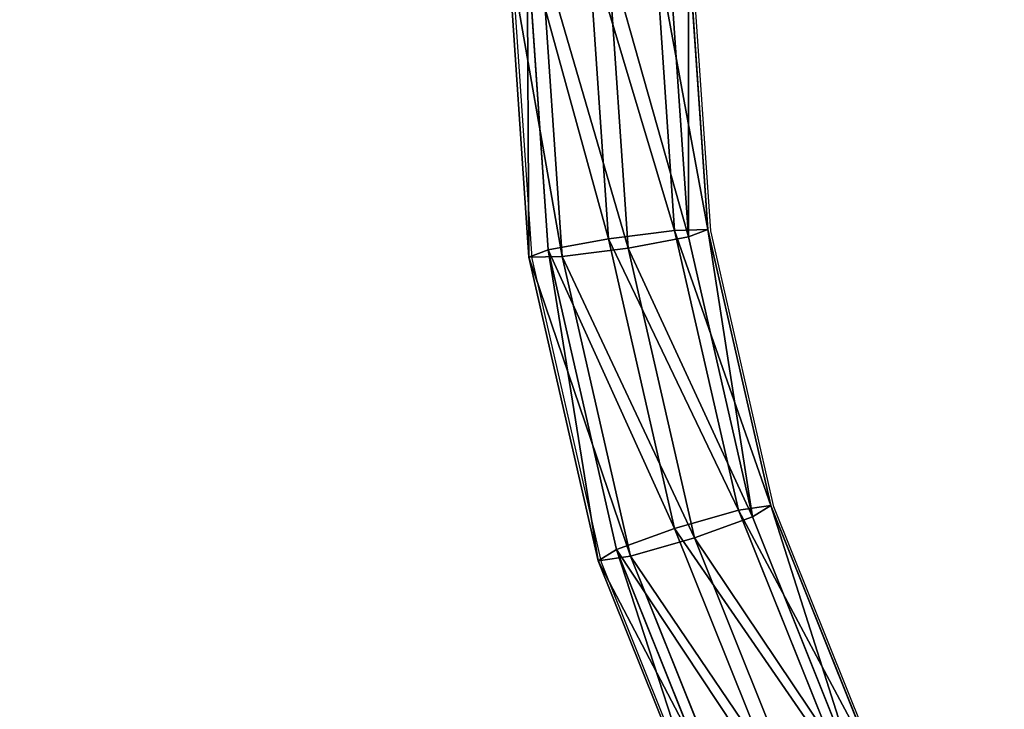
# Model space of a CAD drawing. Units: centimetres. Extents: x -455 to 444, y -436 to 462.
# Drawn here: x -126 to -108, y 54 to 66 of the extents above; entities that cross this region are included whole.
import ezdxf

# ---------------------------------------------------------------- set-up
doc = ezdxf.new("R2010")
doc.units = ezdxf.units.CM
doc.header["$LTSCALE"] = 2.54
doc.layers.get('0').update_dxf_attribs({"true_color": 0xffffff})
doc.layers.add('VP-EQ', color=7, linetype='Continuous', true_color=0x8a3492)

# ---------------------------------------------------------------- blocks, each defined once
blk = doc.blocks.new('Group_7')
at = {"color": 0}
mesh = blk.add_polyface(dxfattribs=at)
corners = [(5.36, 154.537, 0.92), (4.709, 0, 0.421), (4.709, 154.537, 0.421), (5.36, 0, 0.92)]
mesh.append_faces([[corners[k] for k in face] for face in [(0, 1, 2), (1, 0, 3)]], dxfattribs={"vtx0": -1, "color": 0})
mesh = blk.add_polyface(dxfattribs=at)
corners = [(5.859, 0, 4.709), (5.36, 154.537, 5.36), (5.36, 0, 5.36), (5.859, 154.537, 4.709)]
mesh.append_faces([[corners[k] for k in face] for face in [(0, 1, 2), (1, 0, 3)]], dxfattribs={"vtx0": -1, "color": 0})
mesh = blk.add_polyface(dxfattribs=at)
corners = [(5.36, 154.537, 0.92), (5.859, 0, 1.57), (5.36, 0, 0.92), (5.859, 154.537, 1.57)]
mesh.append_faces([[corners[k] for k in face] for face in [(0, 1, 2), (1, 0, 3)]], dxfattribs={"vtx0": -1, "color": 0})
mesh = blk.add_polyface(dxfattribs=at)
corners = [(5.859, 154.537, 1.57), (6.172, 0, 2.327), (5.859, 0, 1.57), (6.172, 154.537, 2.327)]
mesh.append_faces([[corners[k] for k in face] for face in [(0, 1, 2), (1, 0, 3)]], dxfattribs={"vtx0": -1, "color": 0})
mesh = blk.add_polyface(dxfattribs=at)
corners = [(6.172, 154.537, 3.952), (5.859, 0, 4.709), (6.172, 0, 3.952), (5.859, 154.537, 4.709)]
mesh.append_faces([[corners[k] for k in face] for face in [(0, 1, 2), (1, 0, 3)]], dxfattribs={"vtx0": -1, "color": 0})
mesh = blk.add_polyface(dxfattribs=at)
corners = [(6.172, 0, 2.327), (6.279, 154.537, 3.14), (6.279, 0, 3.14), (6.172, 154.537, 2.327)]
mesh.append_faces([[corners[k] for k in face] for face in [(0, 1, 2), (1, 0, 3)]], dxfattribs={"vtx0": -1, "color": 0})
mesh = blk.add_polyface(dxfattribs=at)
corners = [(6.279, 0, 3.14), (6.172, 154.537, 3.952), (6.172, 0, 3.952), (6.279, 154.537, 3.14)]
mesh.append_faces([[corners[k] for k in face] for face in [(0, 1, 2), (1, 0, 3)]], dxfattribs={"vtx0": -1, "color": 0})
blk = doc.blocks.new('Group_9')
at = {"color": 144, "true_color": 0x007db6}
blk.add_blockref('Group_7', (0, 1.4), dxfattribs=at)
blk = doc.blocks.new('Grupuj_40')
at = {"color": 0}
blk.add_blockref('Group_9', (200, 0), dxfattribs=at)
blk = doc.blocks.new('Grupuj_41')
at = {"color": 0}
blk.add_blockref('Grupuj_40', (-165.492, 2, 32.603), dxfattribs=at)
blk = doc.blocks.new('Group_6')
at = {"color": 0}
for p, q in [((13.111, 13.048, 7.382), (17.087, 9.668, 7.713)), ((13.111, 13.048, 7.382), (17.087, 9.668, 7.713)), ((12.764, 12.818, 8.594), (16.799, 9.389, 8.931)), ((12.764, 12.818, 8.594), (16.799, 9.389, 8.931)), ((12.764, 12.587, 6.237), (16.799, 9.158, 6.573)), ((12.764, 12.587, 6.237), (16.799, 9.158, 6.573)), ((11.926, 12.033, 9.164), (16.103, 8.483, 9.513)), ((11.926, 12.033, 9.164), (16.103, 8.483, 9.513)), ((11.926, 11.706, 5.83), (16.103, 8.156, 6.179)), ((11.926, 11.706, 5.83), (16.103, 8.156, 6.179)), ((11.089, 11.151, 8.758), (15.406, 7.481, 9.118)), ((11.089, 11.151, 8.758), (15.406, 7.481, 9.118)), ((11.089, 10.92, 6.4), (15.406, 7.25, 6.76)), ((11.089, 10.92, 6.4), (15.406, 7.25, 6.76)), ((15.118, 6.971, 7.978), (10.742, 10.691, 7.613)), ((15.118, 6.971, 7.978), (10.742, 10.691, 7.613)), ((17.087, 9.668, 7.713), (16.799, 9.389, 8.931)), ((16.799, 9.158, 6.573), (17.087, 9.668, 7.713)), ((17.087, 9.668, 7.713), (16.799, 9.389, 8.931)), ((16.799, 9.158, 6.573), (17.087, 9.668, 7.713)), ((17.087, 9.668, 7.713), (21.546, 6.949, 7.98)), ((17.087, 9.668, 7.713), (21.546, 6.949, 7.98)), ((16.799, 9.389, 8.931), (16.103, 8.483, 9.513)), ((16.799, 9.389, 8.931), (16.103, 8.483, 9.513)), ((16.799, 9.389, 8.931), (21.323, 6.629, 9.201)), ((16.799, 9.389, 8.931), (21.323, 6.629, 9.201)), ((16.103, 8.156, 6.179), (16.799, 9.158, 6.573)), ((16.103, 8.156, 6.179), (16.799, 9.158, 6.573)), ((16.799, 9.158, 6.573), (21.323, 6.398, 6.844)), ((16.799, 9.158, 6.573), (21.323, 6.398, 6.844)), ((16.103, 8.483, 9.513), (15.406, 7.481, 9.118)), ((16.103, 8.483, 9.513), (15.406, 7.481, 9.118)), ((16.103, 8.483, 9.513), (20.785, 5.627, 9.793)), ((16.103, 8.483, 9.513), (20.785, 5.627, 9.793)), ((15.406, 7.25, 6.76), (16.103, 8.156, 6.179)), ((15.406, 7.25, 6.76), (16.103, 8.156, 6.179)), ((16.103, 8.156, 6.179), (20.785, 5.3, 6.459)), ((16.103, 8.156, 6.179), (20.785, 5.3, 6.459)), ((15.406, 7.481, 9.118), (15.118, 6.971, 7.978)), ((15.406, 7.481, 9.118), (15.118, 6.971, 7.978)), ((15.406, 7.481, 9.118), (20.248, 4.529, 9.407)), ((15.406, 7.481, 9.118), (20.248, 4.529, 9.407)), ((15.118, 6.971, 7.978), (15.406, 7.25, 6.76)), ((15.118, 6.971, 7.978), (15.406, 7.25, 6.76)), ((15.406, 7.25, 6.76), (20.248, 4.298, 7.05)), ((15.406, 7.25, 6.76), (20.248, 4.298, 7.05)), ((20.025, 3.978, 8.271), (15.118, 6.971, 7.978)), ((20.025, 3.978, 8.271), (15.118, 6.971, 7.978)), ((21.323, 6.398, 6.844), (21.546, 6.949, 7.98)), ((21.323, 6.398, 6.844), (21.546, 6.949, 7.98)), ((21.546, 6.949, 7.98), (21.323, 6.629, 9.201)), ((21.546, 6.949, 7.98), (21.323, 6.629, 9.201)), ((21.546, 6.949, 7.98), (26.377, 4.957, 8.175)), ((21.546, 6.949, 7.98), (26.377, 4.957, 8.175)), ((21.323, 6.629, 9.201), (20.785, 5.627, 9.793)), ((21.323, 6.629, 9.201), (20.785, 5.627, 9.793)), ((21.323, 6.629, 9.201), (26.225, 4.608, 9.399)), ((21.323, 6.629, 9.201), (26.225, 4.608, 9.399)), ((20.785, 5.3, 6.459), (21.323, 6.398, 6.844)), ((20.785, 5.3, 6.459), (21.323, 6.398, 6.844)), ((21.323, 6.398, 6.844), (26.225, 4.377, 7.042)), ((21.323, 6.398, 6.844), (26.225, 4.377, 7.042)), ((20.785, 5.627, 9.793), (20.248, 4.529, 9.407)), ((20.785, 5.627, 9.793), (20.248, 4.529, 9.407)), ((20.785, 5.627, 9.793), (25.859, 3.535, 9.998)), ((20.785, 5.627, 9.793), (25.859, 3.535, 9.998)), ((20.248, 4.298, 7.05), (20.785, 5.3, 6.459)), ((20.248, 4.298, 7.05), (20.785, 5.3, 6.459)), ((20.785, 5.3, 6.459), (25.859, 3.208, 6.664)), ((20.785, 5.3, 6.459), (25.859, 3.208, 6.664)), ((20.248, 4.529, 9.407), (20.025, 3.978, 8.271)), ((20.248, 4.529, 9.407), (20.025, 3.978, 8.271)), ((20.248, 4.529, 9.407), (25.493, 2.366, 9.619)), ((20.248, 4.529, 9.407), (25.493, 2.366, 9.619)), ((20.025, 3.978, 8.271), (20.248, 4.298, 7.05)), ((20.025, 3.978, 8.271), (20.248, 4.298, 7.05)), ((20.248, 4.298, 7.05), (25.493, 2.135, 7.262)), ((20.248, 4.298, 7.05), (25.493, 2.135, 7.262)), ((25.342, 1.786, 8.486), (20.025, 3.978, 8.271)), ((25.342, 1.786, 8.486), (20.025, 3.978, 8.271))]:
    blk.add_line(p, q, dxfattribs=at)
mesh = blk.add_polyface(dxfattribs=at)
corners = [(12.764, 12.818, 8.594), (17.087, 9.668, 7.713), (13.111, 13.048, 7.382), (16.799, 9.389, 8.931)]
mesh.append_faces([[corners[k] for k in face] for face in [(0, 1, 2), (1, 0, 3)]], dxfattribs={"vtx0": -1, "color": 0})
mesh = blk.add_polyface(dxfattribs=at)
corners = [(13.111, 13.048, 7.382), (16.799, 9.158, 6.573), (12.764, 12.587, 6.237), (17.087, 9.668, 7.713)]
mesh.append_faces([[corners[k] for k in face] for face in [(0, 1, 2), (1, 0, 3)]], dxfattribs={"vtx0": -1, "color": 0})
mesh = blk.add_polyface(dxfattribs=at)
corners = [(16.103, 8.483, 9.513), (12.764, 12.818, 8.594), (11.926, 12.033, 9.164), (16.799, 9.389, 8.931)]
mesh.append_faces([[corners[k] for k in face] for face in [(0, 1, 2), (1, 0, 3)]], dxfattribs={"vtx0": -1, "color": 0})
mesh = blk.add_polyface(dxfattribs=at)
corners = [(12.764, 12.587, 6.237), (16.103, 8.156, 6.179), (11.926, 11.706, 5.83), (16.799, 9.158, 6.573)]
mesh.append_faces([[corners[k] for k in face] for face in [(0, 1, 2), (1, 0, 3)]], dxfattribs={"vtx0": -1, "color": 0})
mesh = blk.add_polyface(dxfattribs=at)
corners = [(15.406, 7.481, 9.118), (11.926, 12.033, 9.164), (11.089, 11.151, 8.758), (16.103, 8.483, 9.513)]
mesh.append_faces([[corners[k] for k in face] for face in [(0, 1, 2), (1, 0, 3)]], dxfattribs={"vtx0": -1, "color": 0})
mesh = blk.add_polyface(dxfattribs=at)
corners = [(11.926, 11.706, 5.83), (15.406, 7.25, 6.76), (11.089, 10.92, 6.4), (16.103, 8.156, 6.179)]
mesh.append_faces([[corners[k] for k in face] for face in [(0, 1, 2), (1, 0, 3)]], dxfattribs={"vtx0": -1, "color": 0})
mesh = blk.add_polyface(dxfattribs=at)
corners = [(15.118, 6.971, 7.978), (11.089, 11.151, 8.758), (10.742, 10.691, 7.613), (15.406, 7.481, 9.118)]
mesh.append_faces([[corners[k] for k in face] for face in [(0, 1, 2), (1, 0, 3)]], dxfattribs={"vtx0": -1, "color": 0})
mesh = blk.add_polyface(dxfattribs=at)
corners = [(15.406, 7.25, 6.76), (10.742, 10.691, 7.613), (11.089, 10.92, 6.4), (15.118, 6.971, 7.978)]
mesh.append_faces([[corners[k] for k in face] for face in [(0, 1, 2), (1, 0, 3)]], dxfattribs={"vtx0": -1, "color": 0})
mesh = blk.add_polyface(dxfattribs=at)
corners = [(17.087, 9.668, 7.713), (21.323, 6.398, 6.844), (16.799, 9.158, 6.573), (21.546, 6.949, 7.98)]
mesh.append_faces([[corners[k] for k in face] for face in [(0, 1, 2), (1, 0, 3)]], dxfattribs={"vtx0": -1, "color": 0})
mesh = blk.add_polyface(dxfattribs=at)
corners = [(16.799, 9.389, 8.931), (21.546, 6.949, 7.98), (17.087, 9.668, 7.713), (21.323, 6.629, 9.201)]
mesh.append_faces([[corners[k] for k in face] for face in [(0, 1, 2), (1, 0, 3)]], dxfattribs={"vtx0": -1, "color": 0})
mesh = blk.add_polyface(dxfattribs=at)
corners = [(20.785, 5.627, 9.793), (16.799, 9.389, 8.931), (16.103, 8.483, 9.513), (21.323, 6.629, 9.201)]
mesh.append_faces([[corners[k] for k in face] for face in [(0, 1, 2), (1, 0, 3)]], dxfattribs={"vtx0": -1, "color": 0})
mesh = blk.add_polyface(dxfattribs=at)
corners = [(16.799, 9.158, 6.573), (20.785, 5.3, 6.459), (16.103, 8.156, 6.179), (21.323, 6.398, 6.844)]
mesh.append_faces([[corners[k] for k in face] for face in [(0, 1, 2), (1, 0, 3)]], dxfattribs={"vtx0": -1, "color": 0})
mesh = blk.add_polyface(dxfattribs=at)
corners = [(20.248, 4.529, 9.407), (16.103, 8.483, 9.513), (15.406, 7.481, 9.118), (20.785, 5.627, 9.793)]
mesh.append_faces([[corners[k] for k in face] for face in [(0, 1, 2), (1, 0, 3)]], dxfattribs={"vtx0": -1, "color": 0})
mesh = blk.add_polyface(dxfattribs=at)
corners = [(16.103, 8.156, 6.179), (20.248, 4.298, 7.05), (15.406, 7.25, 6.76), (20.785, 5.3, 6.459)]
mesh.append_faces([[corners[k] for k in face] for face in [(0, 1, 2), (1, 0, 3)]], dxfattribs={"vtx0": -1, "color": 0})
mesh = blk.add_polyface(dxfattribs=at)
corners = [(20.025, 3.978, 8.271), (15.406, 7.481, 9.118), (15.118, 6.971, 7.978), (20.248, 4.529, 9.407)]
mesh.append_faces([[corners[k] for k in face] for face in [(0, 1, 2), (1, 0, 3)]], dxfattribs={"vtx0": -1, "color": 0})
mesh = blk.add_polyface(dxfattribs=at)
corners = [(20.248, 4.298, 7.05), (15.118, 6.971, 7.978), (15.406, 7.25, 6.76), (20.025, 3.978, 8.271)]
mesh.append_faces([[corners[k] for k in face] for face in [(0, 1, 2), (1, 0, 3)]], dxfattribs={"vtx0": -1, "color": 0})
mesh = blk.add_polyface(dxfattribs=at)
corners = [(21.546, 6.949, 7.98), (26.225, 4.377, 7.042), (21.323, 6.398, 6.844), (26.377, 4.957, 8.175)]
mesh.append_faces([[corners[k] for k in face] for face in [(0, 1, 2), (1, 0, 3)]], dxfattribs={"vtx0": -1, "color": 0})
mesh = blk.add_polyface(dxfattribs=at)
corners = [(21.323, 6.629, 9.201), (26.377, 4.957, 8.175), (21.546, 6.949, 7.98), (26.225, 4.608, 9.399)]
mesh.append_faces([[corners[k] for k in face] for face in [(0, 1, 2), (1, 0, 3)]], dxfattribs={"vtx0": -1, "color": 0})
mesh = blk.add_polyface(dxfattribs=at)
corners = [(25.859, 3.535, 9.998), (21.323, 6.629, 9.201), (20.785, 5.627, 9.793), (26.225, 4.608, 9.399)]
mesh.append_faces([[corners[k] for k in face] for face in [(0, 1, 2), (1, 0, 3)]], dxfattribs={"vtx0": -1, "color": 0})
mesh = blk.add_polyface(dxfattribs=at)
corners = [(21.323, 6.398, 6.844), (25.859, 3.208, 6.664), (20.785, 5.3, 6.459), (26.225, 4.377, 7.042)]
mesh.append_faces([[corners[k] for k in face] for face in [(0, 1, 2), (1, 0, 3)]], dxfattribs={"vtx0": -1, "color": 0})
mesh = blk.add_polyface(dxfattribs=at)
corners = [(25.493, 2.366, 9.619), (20.785, 5.627, 9.793), (20.248, 4.529, 9.407), (25.859, 3.535, 9.998)]
mesh.append_faces([[corners[k] for k in face] for face in [(0, 1, 2), (1, 0, 3)]], dxfattribs={"vtx0": -1, "color": 0})
mesh = blk.add_polyface(dxfattribs=at)
corners = [(20.785, 5.3, 6.459), (25.493, 2.135, 7.262), (20.248, 4.298, 7.05), (25.859, 3.208, 6.664)]
mesh.append_faces([[corners[k] for k in face] for face in [(0, 1, 2), (1, 0, 3)]], dxfattribs={"vtx0": -1, "color": 0})
mesh = blk.add_polyface(dxfattribs=at)
corners = [(25.342, 1.786, 8.486), (20.248, 4.529, 9.407), (20.025, 3.978, 8.271), (25.493, 2.366, 9.619)]
mesh.append_faces([[corners[k] for k in face] for face in [(0, 1, 2), (1, 0, 3)]], dxfattribs={"vtx0": -1, "color": 0})
mesh = blk.add_polyface(dxfattribs=at)
corners = [(25.493, 2.135, 7.262), (20.025, 3.978, 8.271), (20.248, 4.298, 7.05), (25.342, 1.786, 8.486)]
mesh.append_faces([[corners[k] for k in face] for face in [(0, 1, 2), (1, 0, 3)]], dxfattribs={"vtx0": -1, "color": 0})
blk = doc.blocks.new('Grupuj_78')
at = {"color": 8, "true_color": 0x6f7c7f, "extrusion": (-0.004787, 0.10379, -0.994588), "zscale": -1, "rotation": 355.0875293151178}
blk.add_blockref('Group_6', (-77.847, 1.736, 6.85), dxfattribs=at)
blk = doc.blocks.new('Komponent_53')
at = {"color": 0, "extrusion": (-1.07553e-16, 0.029666, 0.99956), "rotation": 179.9999999999998}
blk.add_blockref('Grupuj_78', (-100.5, -1.612, 12.121), dxfattribs=at)
blk = doc.blocks.new('Grupuj_44')
at = {"color": 0, "extrusion": (0.029606, -2.88188e-13, 0.999562), "rotation": 4.000000854406993}
blk.add_blockref('Komponent_53', (-97.557, -84.672, -9.824), dxfattribs=at)
blk = doc.blocks.new('Komponent_5')
at = {"color": 0, "extrusion": (-4.44089e-16, 0.123601, 0.992332), "rotation": 179.9999999999999}
blk.add_blockref('Grupuj_41', (34.957, -0.268, -22.834), dxfattribs=at)
at = {"color": 0, "extrusion": (2.87329e-08, 0.127005, 0.991902), "rotation": 90.00001296638023}
blk.add_blockref('Grupuj_44', (34.052, -74.905, -23.041), dxfattribs=at)
blk = doc.blocks.new('Grupuj_42')
at = {"color": 0, "extrusion": (-1.43718e-08, -2.48908e-08, 1), "rotation": 60.00000010072064}
blk.add_blockref('Komponent_5', (218.594, -4.517, 206.215), dxfattribs=at)
blk = doc.blocks.new('0719_')
at = {"color": 0}
for p, q in [((249.676, 405.483), (250.065, 399.751)), ((253.36, 400.259), (253.006, 405.467)), ((254.52, 395.175), (253.36, 400.259)), ((250.065, 399.751), (251.343, 394.156)), ((256.46, 390.34), (254.52, 395.175)), ((251.343, 394.156), (253.477, 388.836))]:
    blk.add_line(p, q, dxfattribs=at)
blk = doc.blocks.new('0719_2D')
at = {"layer": 'VP-EQ', "color": 0}
blk.add_circle((465.148, 391.132), 449.357, dxfattribs=at)
blk.add_blockref('0719_', (103.889, 40.401), dxfattribs=at)

msp = doc.modelspace()

# ---------------------------------------------------------------- block references
at = {"color": 0, "rotation": 180.000000000012}
msp.add_blockref('Grupuj_42', (108.343, 82.793), dxfattribs=at)
at = {"layer": 'VP-EQ', "color": 0}
msp.add_blockref('0719_2D', (-470.822, -378.149), dxfattribs=at)

doc.saveas('drawing.dxf')
